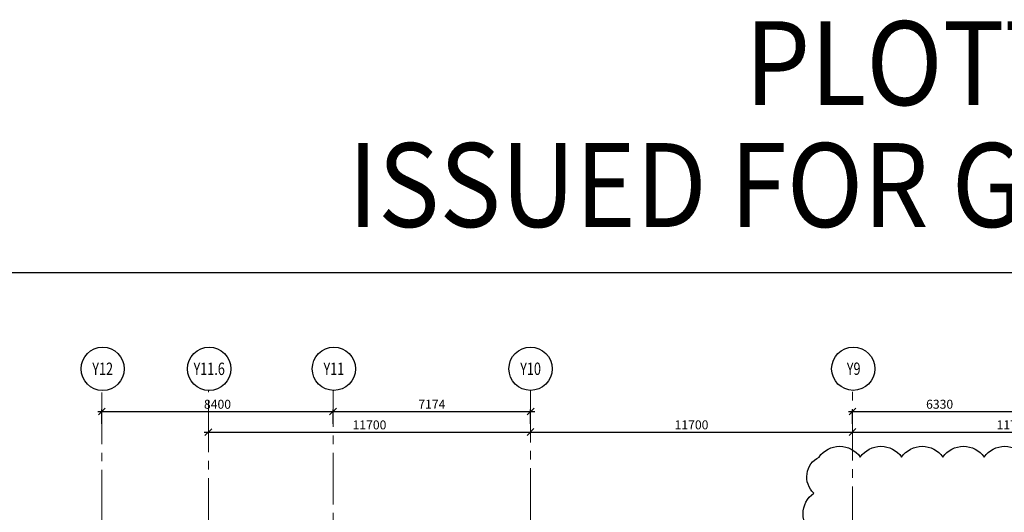
# Model space of a CAD drawing. Units: inches. Extents: x 255902 to 2540378, y -689583 to -53261.
# Drawn here: x 2303102 to 2338872, y -92505 to -74611 of the extents above; entities that cross this region are included whole.
import ezdxf
from ezdxf.enums import TextEntityAlignment as Align

# ---------------------------------------------------------------- set-up
doc = ezdxf.new("R2010")
doc.units = ezdxf.units.IN
doc.header["$LTSCALE"] = 2500
doc.header["$MEASUREMENT"] = 0
doc.header["$PDMODE"] = 35
doc.header["$PDSIZE"] = -1
doc.linetypes.add('CENTER2', pattern=[1.125, 0.75, -0.125, 0.125, -0.125])
doc.layers.get('Defpoints').update_dxf_attribs({"color": 164})
for name, color, linetype in [('BORDER', 5, 'Continuous'), ('GRID DIMEN', 3, 'Continuous'), ('GRID MARKING', 1, 'Continuous'), ('TEXT1', 1, 'Continuous')]:
    doc.layers.add(name, color=color, linetype=linetype)
doc.layers.add('Grid', color=6, linetype='CENTER2', lineweight=5)
doc.styles.add('RD', font='romand.shx', dxfattribs={"height": 325})
doc.styles.add('RT', font='romant.shx', dxfattribs={"height": 400})
doc.dimstyles.new('MAHIDHAR', dxfattribs={"dimtxt": 350, "dimasz": 250, "dimexe": 75, "dimexo": 75, "dimgap": 100, "dimtad": 1, "dimdec": 0, "dimdsep": 46, "dimtxsty": 'RD', "dimblk1": 'OBLIQUE', "dimblk2": 'OBLIQUE', "dimsah": 1, "dimcen": 2.5, "dimdle": 150, "dimclrd": 3, "dimclre": 3, "dimclrt": 2, "dimadec": 0, "dimazin": 0, "dimtfac": 1, "dimtdec": 0, "dimtix": 1, "dimtmove": 0, "dimatfit": 3, "dimldrblk": 'OBLIQUE', "dimfxl": 0, "dimtolj": 1, "dimtzin": 0, "dimarcsym": 0})

# ---------------------------------------------------------------- blocks, each defined once
blk = doc.blocks.new('_OBLIQUE')
at = {"color": 0, "linetype": 'ByBlock'}
blk.add_line((-0.5, -0.5), (0.5, 0.5), dxfattribs=at)
blk = doc.blocks.new('*D99')
at = {"layer": 'Defpoints', "color": 0}
for p in [(2309959, -89593, 0), (2321659, -89591, 0), (2321659, -89591)]:
    blk.add_point(p, dxfattribs=at)
at = {"layer": 'GRID DIMEN', "color": 3, "linetype": 'Continuous', "lineweight": -2}
for p, q in [((2309809, -89593), (2321809, -89591)), ((2309959, -89518), (2309959, -89518))]:
    blk.add_line(p, q, dxfattribs=at)
at = {"layer": 'GRID DIMEN', "color": 3, "lineweight": -2}
blk.add_line((2321659, -89516), (2321659, -89516), dxfattribs=at)
at = {"layer": 'GRID DIMEN', "color": 3, "lineweight": -2, "xscale": 250, "yscale": 250, "zscale": 250}
for p, rotation in [((2309959, -89593), 180.0083824964312), ((2321659, -89591), 0.008382496431217145)]:
    blk.add_blockref('_OBLIQUE', p, dxfattribs=dict(at, rotation=rotation))
at = {"layer": 'GRID DIMEN', "color": 2, "insert": (2315809, -89330), "char_height": 325, "attachment_point": 5, "rotation": 0.0084, "style": 'RD'}
blk.add_mtext('\\A1;11700', dxfattribs=at)
blk = doc.blocks.new('*D100')
at = {"layer": 'Defpoints', "color": 0}
for p in [(2321663, -88842), (2314488, -89369, 0), (2321663, -89369, 0)]:
    blk.add_point(p, dxfattribs=at)
at = {"layer": 'GRID DIMEN', "color": 3, "linetype": 'Continuous', "lineweight": -2}
for p, q in [((2314338, -88842), (2321813, -88842)), ((2314488, -89294), (2314488, -88767))]:
    blk.add_line(p, q, dxfattribs=at)
at = {"layer": 'GRID DIMEN', "color": 3, "lineweight": -2}
blk.add_line((2321663, -89294), (2321663, -88767), dxfattribs=at)
at = {"layer": 'GRID DIMEN', "color": 3, "lineweight": -2, "xscale": 250, "yscale": 250, "zscale": 250, "rotation": 180}
blk.add_blockref('_OBLIQUE', (2314488, -88842), dxfattribs=at)
at = {"layer": 'GRID DIMEN', "color": 3, "lineweight": -2, "xscale": 250, "yscale": 250, "zscale": 250}
blk.add_blockref('_OBLIQUE', (2321663, -88842), dxfattribs=at)
at = {"layer": 'GRID DIMEN', "color": 2, "insert": (2318076, -88580), "char_height": 325, "attachment_point": 5, "style": 'RD'}
blk.add_mtext('\\A1;7174', dxfattribs=at)
blk = doc.blocks.new('*D101')
at = {"layer": 'Defpoints', "color": 0}
for p in [(2314488, -88842), (2306088, -89369, 0), (2314488, -89369, 0)]:
    blk.add_point(p, dxfattribs=at)
at = {"layer": 'GRID DIMEN', "color": 3, "linetype": 'Continuous', "lineweight": -2}
for p, q in [((2305938, -88842), (2314638, -88842)), ((2306088, -89294), (2306088, -88767))]:
    blk.add_line(p, q, dxfattribs=at)
at = {"layer": 'GRID DIMEN', "color": 3, "lineweight": -2}
blk.add_line((2314488, -89294), (2314488, -88767), dxfattribs=at)
at = {"layer": 'GRID DIMEN', "color": 3, "lineweight": -2, "xscale": 250, "yscale": 250, "zscale": 250, "rotation": 180}
blk.add_blockref('_OBLIQUE', (2306088, -88842), dxfattribs=at)
at = {"layer": 'GRID DIMEN', "color": 3, "lineweight": -2, "xscale": 250, "yscale": 250, "zscale": 250}
blk.add_blockref('_OBLIQUE', (2314488, -88842), dxfattribs=at)
at = {"layer": 'GRID DIMEN', "color": 2, "insert": (2310288, -88580), "char_height": 325, "attachment_point": 5, "style": 'RD'}
blk.add_mtext('\\A1;8400', dxfattribs=at)
blk = doc.blocks.new('*D102')
at = {"layer": 'Defpoints', "color": 0}
for p in [(2339688, -88842), (2333358, -89368, 0), (2339688, -89368, 0)]:
    blk.add_point(p, dxfattribs=at)
at = {"layer": 'GRID DIMEN', "color": 3, "linetype": 'Continuous', "lineweight": -2}
for p, q in [((2333208, -88842), (2339838, -88842)), ((2333358, -89293), (2333358, -88767))]:
    blk.add_line(p, q, dxfattribs=at)
at = {"layer": 'GRID DIMEN', "color": 3, "lineweight": -2}
blk.add_line((2339688, -89293), (2339688, -88767), dxfattribs=at)
at = {"layer": 'GRID DIMEN', "color": 3, "lineweight": -2, "xscale": 250, "yscale": 250, "zscale": 250, "rotation": 180}
blk.add_blockref('_OBLIQUE', (2333358, -88842), dxfattribs=at)
at = {"layer": 'GRID DIMEN', "color": 3, "lineweight": -2, "xscale": 250, "yscale": 250, "zscale": 250}
blk.add_blockref('_OBLIQUE', (2339688, -88842), dxfattribs=at)
at = {"layer": 'GRID DIMEN', "color": 2, "insert": (2336523, -88579), "char_height": 325, "attachment_point": 5, "style": 'RD'}
blk.add_mtext('\\A1;6330', dxfattribs=at)
blk = doc.blocks.new('*D109')
at = {"layer": 'Defpoints', "color": 0}
for p in [(2321659, -89591, 0), (2333359, -89590, 0), (2333359, -89590)]:
    blk.add_point(p, dxfattribs=at)
at = {"layer": 'GRID DIMEN', "color": 3, "linetype": 'Continuous', "lineweight": -2}
for p, q in [((2321509, -89591), (2333509, -89590)), ((2321659, -89516), (2321659, -89516))]:
    blk.add_line(p, q, dxfattribs=at)
at = {"layer": 'GRID DIMEN', "color": 3, "lineweight": -2}
blk.add_line((2333359, -89665), (2333359, -89665), dxfattribs=at)
at = {"layer": 'GRID DIMEN', "color": 3, "lineweight": -2, "xscale": 250, "yscale": 250, "zscale": 250}
for p, rotation in [((2321659, -89591), 180.0083824964312), ((2333359, -89590), 0.008382496431217145)]:
    blk.add_blockref('_OBLIQUE', p, dxfattribs=dict(at, rotation=rotation))
at = {"layer": 'GRID DIMEN', "color": 2, "insert": (2327509, -89328), "char_height": 325, "attachment_point": 5, "rotation": 0.0084, "style": 'RD'}
blk.add_mtext('\\A1;11700', dxfattribs=at)
blk = doc.blocks.new('*D110')
at = {"layer": 'Defpoints', "color": 0}
for p in [(2333359, -89590, 0), (2345059, -89588, 0), (2345059, -89588)]:
    blk.add_point(p, dxfattribs=at)
at = {"layer": 'GRID DIMEN', "color": 3, "linetype": 'Continuous', "lineweight": -2}
for p, q in [((2333209, -89590), (2345209, -89588)), ((2333359, -89515), (2333359, -89515))]:
    blk.add_line(p, q, dxfattribs=at)
at = {"layer": 'GRID DIMEN', "color": 3, "lineweight": -2}
blk.add_line((2345059, -89513), (2345059, -89513), dxfattribs=at)
at = {"layer": 'GRID DIMEN', "color": 3, "lineweight": -2, "xscale": 250, "yscale": 250, "zscale": 250}
for p, rotation in [((2333359, -89590), 180.0083824964312), ((2345059, -89588), 0.008382496431217145)]:
    blk.add_blockref('_OBLIQUE', p, dxfattribs=dict(at, rotation=rotation))
at = {"layer": 'GRID DIMEN', "color": 2, "insert": (2339209, -89326), "char_height": 325, "attachment_point": 5, "rotation": 0.0084, "style": 'RD'}
blk.add_mtext('\\A1;11700', dxfattribs=at)

msp = doc.modelspace()

# ---------------------------------------------------------------- linework, layer by layer
at = {"linetype": 'ByBlock', "ltscale": 0.1}
msp.add_lwpolyline([(2331951.7, -93308, -0.5205671), (2331951.7, -91808, -0.5205671), (2332141.4, -90497.7, -0.5205671), (2333641.4, -90497.7, -0.5205671), (2335141.4, -90497.7, -0.5205671), (2336641.4, -90497.7, -0.5205671), (2338141.4, -90497.7, -0.5205671), (2339641.4, -90497.7, -0.5205671)], format="xyb", dxfattribs=at)
at = {"layer": 'BORDER'}
msp.add_lwpolyline([(2285200.8, -173804.8), (2420200.8, -173804.8), (2420200.8, -83804.8), (2285200.8, -83804.8)], close=True, dxfattribs=at)
at = {"layer": 'Grid', "lineweight": 0}
for p, q in [((2306087.7, -95653.2), (2306087.3, -88078.4)), ((2309961.6, -95948.5), (2309960.1, -88077.9)), ((2314488.2, -95028.8), (2314486.9, -88077.1)), ((2321665.4, -95589.7), (2321663.9, -88076.3)), ((2333361.1, -96252.8), (2333359.5, -88074.5))]:
    msp.add_line(p, q, dxfattribs=at)
at = {"layer": 'GRID MARKING', "color": 1}
for centre in [(2306116.9, -87292.4, -17.6), (2309986.6, -87291.8, -17.6), (2314516.9, -87291.2, -17.6), (2321661.8, -87289.8, -17.6), (2333386.6, -87288.4, -17.6)]:
    msp.add_circle(centre, 786.5, dxfattribs=at)

# ---------------------------------------------------------------- texts
at = {"layer": 'GRID MARKING', "color": 1, "style": 'RD', "width": 0.75}
for s, p in [('Y12', (2306116.9, -87292.4, -17.6)), ('Y11.6', (2309986.6, -87291.8, -17.6)), ('Y11', (2314516.9, -87291.2, -17.6)), ('Y10', (2321661.8, -87289.8, -17.6)), ('Y9', (2333399.3, -87288.4, -17.6))]:
    msp.add_text(s, height=450, rotation=359.95885, dxfattribs=at).set_placement(p, align=Align.MIDDLE_CENTER)
at = {"layer": 'TEXT1', "style": 'RT', "width": 0.9}
for s, p in [('PLOTTED DWG.03.07.12', (2329455.3, -77714.3, 0)), ('ISSUED FOR G.F.C DWG.03.07.12', (2315024.2, -82141.9, 0))]:
    msp.add_text(s, height=3049.295, dxfattribs=at).set_placement(p)

# ---------------------------------------------------------------- dimensions: what is measured, and where the dimension line sits
at = {"layer": 'GRID DIMEN', "color": 150}
for p1, p2, override, picture, middle in [((2306088.4, -89368.5, -17.6), (2314488.4, -89368.5, -17.6), {"dimtxt": 450, "dimfxl": 1.5}, '*D101', (2310288.4, -88579.7, -17.6)), ((2314488.4, -89368.5, -17.6), (2321662.6, -89368.5, -17.6), {"dimfxl": 1.5}, '*D100', (2318075.5, -88579.7, -17.6)), ((2333358.2, -89368, -17.6), (2339688.4, -89368, -17.6), {"dimfxl": 1.5}, '*D102', (2336523.3, -88579.2, -17.6))]:
    dim = msp.add_aligned_dim(p1=p1, p2=p2, distance=526.3, dimstyle='MAHIDHAR', override=override, dxfattribs=at)
    dim.commit()
    dim.dimension.update_dxf_attribs({"geometry": picture, "text_midpoint": middle})
for base, p1, p2, picture, middle in [((2321658.6, -89591.2, -17.6), (2309958.6, -89593, -17.6), (2321658.6, -89591.2, -17.6), '*D99', (2315808.6, -89329.6, -17.6)), ((2333358.6, -89589.5, -17.6), (2321658.6, -89591.2, -17.6), (2333358.6, -89589.5, -17.6), '*D109', (2327508.6, -89327.9, -17.6)), ((2345058.9, -89587.8, -17.6), (2333358.9, -89589.5, -17.6), (2345058.9, -89587.8, -17.6), '*D110', (2339208.8, -89326.2, -17.6))]:
    dim = msp.add_linear_dim(base=base, p1=p1, p2=p2, angle=180.00838, dimstyle='MAHIDHAR', override={"dimfxl": 1.5}, dxfattribs=at)
    dim.commit()
    dim.dimension.update_dxf_attribs({"geometry": picture, "text_midpoint": middle})

doc.saveas('drawing.dxf')
